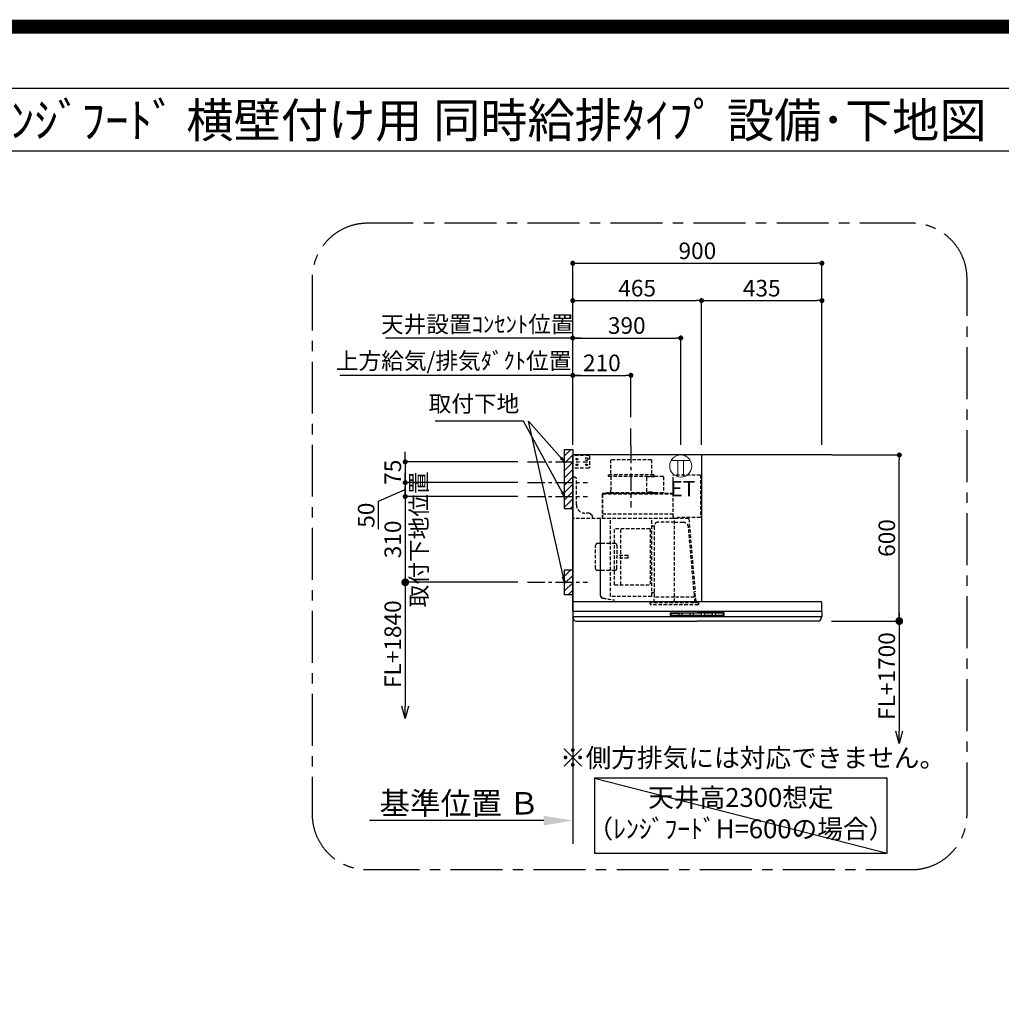
# Model space of a CAD drawing. Extents: x 0 to 26473, y -11021 to -2151.
# Drawn here: x 19708 to 23253, y -5708 to -2151 of the extents above; entities that cross this region are included whole.
import ezdxf
from ezdxf.enums import TextEntityAlignment as Align

# ---------------------------------------------------------------- set-up
doc = ezdxf.new("R2010")
doc.units = 0
doc.header["$LTSCALE"] = 50
doc.header["$MEASUREMENT"] = 0
doc.linetypes.add('CENTER', pattern=[2, 1.25, -0.25, 0.25, -0.25])
doc.linetypes.add('HIDDEN', pattern=[0.375, 0.25, -0.125])
doc.layers.get('0').update_dxf_attribs({"linetype": 'CONTINUOUS'})
doc.layers.get('DEFPOINTS').update_dxf_attribs({"color": 146, "linetype": 'CONTINUOUS'})
for name, color, linetype in [('111-壁仕上', 3, 'CONTINUOUS'), ('150-機器', 8, 'CONTINUOUS'), ('160-文字', 254, 'CONTINUOUS'), ('166-寸法B', 11, 'CONTINUOUS'), ('180-補助', 161, 'CONTINUOUS'), ('190-図面外枠', 5, 'CONTINUOUS')]:
    doc.layers.add(name, color=color, linetype=linetype)
doc.styles.add('KH001', font='txt')
doc.styles.add('ＭＳ ゴシック', font='txt', dxfattribs={"height": 10})
doc.dimstyles.new('KH1xx030', dxfattribs={"dimscale": 30, "dimtxt": 2, "dimasz": 0.6, "dimexe": 0.3, "dimexo": 1.2, "dimgap": 0.5, "dimtad": 3, "dimdec": 1, "dimdsep": 46, "dimlunit": 6, "dimtxsty": 'KH001', "dimblk": 'DOT', "dimcen": 1, "dimdle": 1, "dimclrd": 256, "dimclre": 256, "dimclrt": 256, "dimadec": 0, "dimazin": 0, "dimtfac": 1, "dimtdec": 1, "dimtix": 1, "dimtmove": 2, "dimatfit": 3, "dimldrblk": 'CLOSEDBLANK', "dimfxl": 1, "dimtolj": 1, "dimtzin": 0, "dimlwd": -1, "dimlwe": -1, "dimarcsym": 0})

# ---------------------------------------------------------------- blocks, each defined once
blk = doc.blocks.new('A$C5D946DDC')
at = {"layer": '190-図面外枠'}
blk.add_line((271, 14349.3), (20519, 14349.3), dxfattribs=at)
at = {"layer": 'DEFPOINTS'}
blk.add_lwpolyline([(0, 0), (20790, 0), (20790, 14700), (0, 14700)], close=True, dxfattribs=at)
blk = doc.blocks.new('_Dot')
at = {"color": 0, "linetype": 'ByBlock', "lineweight": -2}
blk.add_line((-0.5, 0), (-1, 0), dxfattribs=at)
at = {"color": 0, "linetype": 'ByBlock', "const_width": 0.5}
blk.add_lwpolyline([(-0.25, 0, 1), (0.25, 0, 1)], format="xyb", close=True, dxfattribs=at)
blk = doc.blocks.new('*D183')
at = {"layer": '166-寸法B', "transparency": 16777216}
for p, q in [((21100.1, -3730.4), (21100.1, -3712.4)), ((21506.2, -3748.4), (21091.1, -3748.4)), ((21100.1, -3748.4), (21100.1, -3823.4)), ((21506.2, -3823.4), (21091.1, -3823.4)), ((21100.1, -3841.4), (21100.1, -3859.4))]:
    blk.add_line(p, q, dxfattribs=at)
at = {"layer": 'DEFPOINTS', "color": 0, "transparency": 16777216}
for p in [(21542.2, -3748.4), (21100.1, -3823.4), (21542.2, -3823.4)]:
    blk.add_point(p, dxfattribs=at)
at = {"layer": '166-寸法B', "transparency": 16777216, "xscale": 18, "yscale": 18, "zscale": 18}
for p, rotation in [((21100.1, -3748.4), 270), ((21100.1, -3823.4), 90)]:
    blk.add_blockref('_Dot', p, dxfattribs=dict(at, rotation=rotation))
at = {"layer": '166-寸法B', "transparency": 16777216, "insert": (21055.1, -3785.9), "char_height": 60, "attachment_point": 5, "rotation": 90, "style": 'KH001'}
blk.add_mtext('\\A1;75', dxfattribs=at)
blk = doc.blocks.new('_ClosedBlank')
at = {"color": 0, "linetype": 'ByBlock', "lineweight": -2}
for p, q in [((-1, 0.167), (0, 0)), ((-1, 0.167), (-1, -0.167)), ((0, 0), (-1, -0.167))]:
    blk.add_line(p, q, dxfattribs=at)
blk = doc.blocks.new('*D184')
at = {"layer": '166-寸法B', "transparency": 16777216}
for p, q in [((21705.2, -3687.4), (21705.2, -3021.9)), ((22605.2, -3687.4), (22605.2, -3021.9)), ((21723.2, -3030.9), (22587.2, -3030.9))]:
    blk.add_line(p, q, dxfattribs=at)
at = {"layer": 'DEFPOINTS', "color": 0, "transparency": 16777216}
for p in [(22605.2, -3030.9), (21705.2, -3723.4), (22605.2, -3723.4)]:
    blk.add_point(p, dxfattribs=at)
at = {"layer": '166-寸法B', "transparency": 16777216, "xscale": 18, "yscale": 18, "zscale": 18, "rotation": 180}
blk.add_blockref('_Dot', (21705.2, -3030.9), dxfattribs=at)
at = {"layer": '166-寸法B', "transparency": 16777216, "xscale": 18, "yscale": 18, "zscale": 18}
blk.add_blockref('_Dot', (22605.2, -3030.9), dxfattribs=at)
at = {"layer": '166-寸法B', "transparency": 16777216, "insert": (22155.2, -2985.9), "char_height": 60, "attachment_point": 5, "style": 'KH001'}
blk.add_mtext('\\A1;900', dxfattribs=at)
blk = doc.blocks.new('*D185')
at = {"layer": '166-寸法B', "transparency": 16777216}
for p, q in [((21735.2, -3435.9), (20863.6, -3435.9)), ((21705.2, -3687.4), (21705.2, -3426.9))]:
    blk.add_line(p, q, dxfattribs=at)
at = {"layer": 'DEFPOINTS', "color": 0, "transparency": 16777216}
for p in [(20893.6, -3435.9), (20893.6, -3601.6), (21705.2, -3723.4)]:
    blk.add_point(p, dxfattribs=at)
at = {"layer": '166-寸法B', "transparency": 16777216, "insert": (21275, -3383.4), "char_height": 60, "attachment_point": 5, "style": 'KH001'}
blk.add_mtext('\\A1;上方給気/排気ﾀﾞｸﾄ位置', dxfattribs=at)
blk = doc.blocks.new('_None')
blk = doc.blocks.new('*D186')
at = {"layer": '166-寸法B', "transparency": 16777216}
for p, q in [((21705.2, -3687.4), (21705.2, -3426.9)), ((21723.2, -3435.9), (21897.2, -3435.9)), ((21915.2, -3587.4), (21915.2, -3426.9))]:
    blk.add_line(p, q, dxfattribs=at)
at = {"layer": 'DEFPOINTS', "color": 0, "transparency": 16777216}
for p in [(21915.2, -3435.9), (21915.2, -3623.4), (21705.2, -3723.4)]:
    blk.add_point(p, dxfattribs=at)
at = {"layer": '166-寸法B', "transparency": 16777216, "xscale": 18, "yscale": 18, "zscale": 18, "rotation": 180}
blk.add_blockref('_Dot', (21705.2, -3435.9), dxfattribs=at)
at = {"layer": '166-寸法B', "transparency": 16777216, "xscale": 18, "yscale": 18, "zscale": 18}
blk.add_blockref('_Dot', (21915.2, -3435.9), dxfattribs=at)
at = {"layer": '166-寸法B', "transparency": 16777216, "insert": (21810.2, -3390.9), "char_height": 60, "attachment_point": 5, "style": 'KH001'}
blk.add_mtext('\\A1;210', dxfattribs=at)
blk = doc.blocks.new('*D187')
at = {"layer": '166-寸法B', "transparency": 16777216}
for p, q in [((21705.2, -3687.4), (21705.2, -3156.9)), ((22170.2, -3687.4), (22170.2, -3156.9)), ((21723.2, -3165.9), (22152.2, -3165.9))]:
    blk.add_line(p, q, dxfattribs=at)
at = {"layer": 'DEFPOINTS', "color": 0, "transparency": 16777216}
for p in [(22170.2, -3165.9), (21705.2, -3723.4), (22170.2, -3723.4)]:
    blk.add_point(p, dxfattribs=at)
at = {"layer": '166-寸法B', "transparency": 16777216, "xscale": 18, "yscale": 18, "zscale": 18, "rotation": 180}
blk.add_blockref('_Dot', (21705.2, -3165.9), dxfattribs=at)
at = {"layer": '166-寸法B', "transparency": 16777216, "xscale": 18, "yscale": 18, "zscale": 18}
blk.add_blockref('_Dot', (22170.2, -3165.9), dxfattribs=at)
at = {"layer": '166-寸法B', "transparency": 16777216, "insert": (21937.7, -3120.9), "char_height": 60, "attachment_point": 5, "style": 'KH001'}
blk.add_mtext('\\A1;465', dxfattribs=at)
blk = doc.blocks.new('*D188')
at = {"layer": '166-寸法B', "transparency": 16777216}
for p, q in [((22641.2, -3723.4), (22893.4, -3723.4)), ((22884.4, -4305.4), (22884.4, -3741.4)), ((22639.6, -4323.4), (22893.4, -4323.4))]:
    blk.add_line(p, q, dxfattribs=at)
at = {"layer": 'DEFPOINTS', "color": 0, "transparency": 16777216}
for p in [(22605.2, -3723.4), (22884.4, -3723.4), (22603.6, -4323.4)]:
    blk.add_point(p, dxfattribs=at)
at = {"layer": '166-寸法B', "transparency": 16777216, "xscale": 18, "yscale": 18, "zscale": 18}
for p, rotation in [((22884.4, -3723.4), 90), ((22884.4, -4323.4), 270)]:
    blk.add_blockref('_Dot', p, dxfattribs=dict(at, rotation=rotation))
at = {"layer": '166-寸法B', "transparency": 16777216, "insert": (22839.4, -4023.4), "char_height": 60, "attachment_point": 5, "rotation": 90, "style": 'KH001'}
blk.add_mtext('\\A1;600', dxfattribs=at)
blk = doc.blocks.new('*D189')
at = {"layer": '166-寸法B', "transparency": 16777216}
for p, q in [((21705.2, -5014.2), (21705.2, -5041.2)), ((21600.2, -5044.2), (20971.5, -5044.2))]:
    blk.add_line(p, q, dxfattribs=at)
blk.add_solid([(21600.2, -5061.7), (21600.2, -5026.7), (21705.2, -5044.2)], dxfattribs=at)
at = {"layer": 'DEFPOINTS', "color": 0, "transparency": 16777216}
for p in [(20980.5, -5044.2), (21705.2, -5044.2), (20980.5, -5173.6)]:
    blk.add_point(p, dxfattribs=at)
at = {"layer": '166-寸法B', "transparency": 16777216, "insert": (21295.6, -4981.7), "char_height": 81, "attachment_point": 5, "style": 'KH001'}
blk.add_mtext('\\A1;基準位置 Ｂ', dxfattribs=at)
blk = doc.blocks.new('_DotSmall')
at = {"color": 0, "linetype": 'ByBlock', "const_width": 0.5}
blk.add_lwpolyline([(-0.0625, 0, 1), (0.0625, 0, 1)], format="xyb", close=True, dxfattribs=at)
blk = doc.blocks.new('_Open30')
at = {"color": 0, "linetype": 'ByBlock', "lineweight": -2}
for p, q in [((-1, 0.268), (0, 0)), ((0, 0), (-1, -0.268)), ((0, 0), (-1, 0))]:
    blk.add_line(p, q, dxfattribs=at)
blk = doc.blocks.new('*D190')
at = {"layer": '166-寸法B', "transparency": 16777216}
for p, q in [((22884.4, -4293.4), (22884.4, -4720.7)), ((22639.6, -4323.4), (22893.4, -4323.4))]:
    blk.add_line(p, q, dxfattribs=at)
at = {"layer": 'DEFPOINTS', "color": 0, "transparency": 16777216}
for p in [(22603.6, -4323.4), (22603.6, -4765.7), (22884.4, -4765.7)]:
    blk.add_point(p, dxfattribs=at)
at = {"layer": '166-寸法B', "transparency": 16777216, "xscale": 45, "yscale": 45, "zscale": 45}
for name, p, rotation in [('_DotSmall', (22884.4, -4323.4), 90), ('_Open30', (22884.4, -4765.7), 270)]:
    blk.add_blockref(name, p, dxfattribs=dict(at, rotation=rotation))
at = {"layer": '166-寸法B', "transparency": 16777216, "insert": (22839.4, -4522.1), "char_height": 60, "attachment_point": 5, "rotation": 90, "style": 'KH001'}
blk.add_mtext('\\A1;FL+1700', dxfattribs=at)
blk = doc.blocks.new('*D191')
at = {"layer": '166-寸法B', "transparency": 16777216}
for p, q in [((22170.2, -3687.4), (22170.2, -3156.9)), ((22605.2, -3687.4), (22605.2, -3156.9)), ((22188.2, -3165.9), (22587.2, -3165.9))]:
    blk.add_line(p, q, dxfattribs=at)
at = {"layer": 'DEFPOINTS', "color": 0, "transparency": 16777216}
for p in [(22605.2, -3165.9), (22170.2, -3723.4), (22605.2, -3723.4)]:
    blk.add_point(p, dxfattribs=at)
at = {"layer": '166-寸法B', "transparency": 16777216, "xscale": 18, "yscale": 18, "zscale": 18, "rotation": 180}
blk.add_blockref('_Dot', (22170.2, -3165.9), dxfattribs=at)
at = {"layer": '166-寸法B', "transparency": 16777216, "xscale": 18, "yscale": 18, "zscale": 18}
blk.add_blockref('_Dot', (22605.2, -3165.9), dxfattribs=at)
at = {"layer": '166-寸法B', "transparency": 16777216, "insert": (22387.7, -3120.9), "char_height": 60, "attachment_point": 5, "style": 'KH001'}
blk.add_mtext('\\A1;435', dxfattribs=at)
blk = doc.blocks.new('*D192')
at = {"layer": '166-寸法B', "transparency": 16777216}
for p, q in [((21100.1, -4153.4), (21100.1, -4630.4)), ((21506.2, -4183.4), (21091.1, -4183.4))]:
    blk.add_line(p, q, dxfattribs=at)
at = {"layer": 'DEFPOINTS', "color": 0, "transparency": 16777216}
for p in [(21542.2, -4183.4), (21100.1, -4675.4), (21436.3, -4675.4)]:
    blk.add_point(p, dxfattribs=at)
at = {"layer": '166-寸法B', "transparency": 16777216, "xscale": 45, "yscale": 45, "zscale": 45}
for name, p, rotation in [('_DotSmall', (21100.1, -4183.4), 90), ('_Open30', (21100.1, -4675.4), 270)]:
    blk.add_blockref(name, p, dxfattribs=dict(at, rotation=rotation))
at = {"layer": '166-寸法B', "transparency": 16777216, "insert": (21055.1, -4406.9), "char_height": 60, "attachment_point": 5, "rotation": 90, "style": 'KH001'}
blk.add_mtext('\\A1;FL+1840', dxfattribs=at)
blk = doc.blocks.new('*D193')
at = {"layer": '166-寸法B', "transparency": 16777216}
for p, q in [((21100.1, -3805.4), (21100.1, -3787.4)), ((21506.2, -3823.4), (21091.1, -3823.4)), ((21100.1, -3823.4), (21100.1, -3873.4)), ((21003.9, -3890.2), (21100.1, -3848.4)), ((21506.2, -3873.4), (21091.1, -3873.4)), ((21003.9, -3991.8), (21003.9, -3890.2))]:
    blk.add_line(p, q, dxfattribs=at)
at = {"layer": 'DEFPOINTS', "color": 0, "transparency": 16777216}
for p in [(21542.2, -3823.4), (21100.1, -3873.4), (21542.2, -3873.4)]:
    blk.add_point(p, dxfattribs=at)
at = {"layer": '166-寸法B', "transparency": 16777216, "xscale": 18, "yscale": 18, "zscale": 18}
for p, rotation in [((21100.1, -3823.4), 270), ((21100.1, -3873.4), 90)]:
    blk.add_blockref('_Dot', p, dxfattribs=dict(at, rotation=rotation))
at = {"layer": '166-寸法B', "transparency": 16777216, "insert": (20958.9, -3941), "char_height": 60, "attachment_point": 5, "rotation": 90, "style": 'KH001'}
blk.add_mtext('\\A1;50', dxfattribs=at)
blk = doc.blocks.new('*D194')
at = {"layer": '166-寸法B', "transparency": 16777216}
for p, q in [((21100.1, -3855.4), (21100.1, -3837.4)), ((21506.2, -3873.4), (21091.1, -3873.4)), ((21100.1, -3873.4), (21100.1, -4183.4)), ((21506.2, -4183.4), (21091.1, -4183.4)), ((21100.1, -4201.4), (21100.1, -4219.4))]:
    blk.add_line(p, q, dxfattribs=at)
at = {"layer": 'DEFPOINTS', "color": 0, "transparency": 16777216}
for p in [(21542.2, -3873.4), (21100.1, -4183.4), (21542.2, -4183.4)]:
    blk.add_point(p, dxfattribs=at)
at = {"layer": '166-寸法B', "transparency": 16777216, "xscale": 18, "yscale": 18, "zscale": 18}
for p, rotation in [((21100.1, -3873.4), 270), ((21100.1, -4183.4), 90)]:
    blk.add_blockref('_Dot', p, dxfattribs=dict(at, rotation=rotation))
at = {"layer": '166-寸法B', "transparency": 16777216, "insert": (21149.5, -4028.4), "char_height": 60, "attachment_point": 5, "rotation": 90, "style": 'KH001'}
blk.add_mtext('\\A1;取付下地位置', dxfattribs=at)
at = {"layer": '166-寸法B', "transparency": 16777216, "insert": (21055.1, -4028.4), "char_height": 60, "width": 458.82, "attachment_point": 5, "rotation": 90, "style": 'KH001'}
blk.add_mtext('\\A1;310', dxfattribs=at)
blk = doc.blocks.new('SBLRF-3R-9016VL_S')
at = {"layer": '150-機器', "color": 6, "linetype": 'Continuous'}
for p, q in [((465, 0), (0, 0)), ((0, -50), (0, 0)), ((465, 0), (465, -530)), ((1.2, 0), (0, 0)), ((0, -529.4), (0, -50)), ((0.6, -529.4), (0, -529.4)), ((0, -564.2), (0, -533)), ((0.6, -529.4), (0.6, -530)), ((896, -530), (0.6, -530)), ((899, -564.2), (899, -533)), ((0, -565.5), (0, -584.5)), ((449.5, -565), (0.5, -565)), ((898.5, -565), (449.5, -565)), ((899, -565.5), (899, -584.5)), ((898.5, -585), (0.5, -585)), ((1, -585.8), (1, -585)), ((3.9, -595.3), (2.3, -592)), ((11.2, -600), (449.5, -600)), ((887.8, -600), (449.5, -600)), ((895.1, -595.3), (896.7, -592)), ((898, -585.8), (898, -585))]:
    blk.add_line(p, q, dxfattribs=at)
at = {"layer": '150-機器', "color": 161, "linetype": 'CENTER'}
blk.add_line((210, 32.6), (210, -189.4), dxfattribs=at)
at = {"layer": '150-機器', "linetype": 'HIDDEN'}
for p, q in [((58, -2), (0, -2)), ((1.2, -48), (1.2, -2)), ((60, -4), (58, -2)), ((60, -4), (60, -46)), ((283.9, -17.4), (136.1, -17.4)), ((136.1, -17.4), (136.1, -71.4)), ((283.9, -17.4), (283.9, -71.4)), ((58, -48), (0, -48)), ((60, -46), (58, -48)), ((1, -228.8), (1, -80)), ((8, -80), (1, -80)), ((13, -85), (8, -80)), ((13, -180), (13, -85)), ((127.5, -71.4), (127.5, -75.4)), ((292.5, -71.4), (127.5, -71.4)), ((290.5, -77.4), (129.5, -77.4)), ((137.8, -77.4), (137.8, -128.6)), ((265.8, -81.9), (265.8, -131.1)), ((295.5, -78.9), (268.8, -78.9)), ((282.2, -77.4), (282.2, -78.9)), ((292.5, -71.4), (292.5, -75.4)), ((327.3, -78.3), (295.5, -78.3)), ((295.5, -78.9), (295.5, -78.3)), ((327.9, -78.9), (327.9, -135.9)), ((363.1, -224.5), (363.1, -73)), ((461, -72.5), (363.6, -72.5)), ((461, -72.5), (461, -226.5)), ((107.5, -141.4), (107.5, -140)), ((107.5, -230), (107.5, -141.4)), ((363.1, -139.4), (108.1, -139.4)), ((108.1, -140), (363.1, -140)), ((108.1, -230), (108.1, -140)), ((122, -136.4), (122, -139.4)), ((298, -136.4), (122, -136.4)), ((298, -139.4), (122, -139.4)), ((286.4, -134.1), (268.8, -134.1)), ((286.4, -136.4), (286.4, -134.1)), ((298, -136.4), (298, -139.4)), ((327.3, -136.5), (298, -136.5)), ((61, -210), (43, -210)), ((71, -220), (61, -210)), ((418.3, -230), (0.8, -230)), ((71, -230), (71, -220)), ((99.9, -507.4), (99.9, -230)), ((100.7, -500.8), (100.7, -230)), ((363.1, -213.6), (108.1, -213.6)), ((135.7, -510.7), (135.7, -230)), ((285.7, -510.7), (285.7, -230)), ((367.5, -243.2), (306.1, -243.2)), ((365.6, -225), (363.6, -225)), ((365.6, -230), (365.6, -225)), ((378.1, -229.5), (365.6, -229.5)), ((367.5, -530.8), (367.5, -236.8)), ((367.5, -243.2), (397.6, -243.2)), ((461, -226.5), (378.1, -226.5)), ((378.1, -230), (378.1, -226.5)), ((419.1, -230.7), (442.1, -494)), ((439.1, -226.5), (439.6, -226.5)), ((151.3, -469.2), (151.3, -267.2)), ((279.3, -267.2), (151.3, -267.2)), ((173.3, -469.2), (173.3, -267.2)), ((279.3, -267.2), (279.3, -469.2)), ((289.1, -256.1), (294.1, -256.1)), ((295.5, -363.8), (295.5, -253.8)), ((439.3, -505.6), (418.1, -262)), ((153, -319.6), (88.6, -319.6)), ((82.6, -410.8), (82.6, -325.6)), ((159, -325.6), (159, -368.2)), ((199.5, -363.2), (159, -363.2)), ((159, -410.8), (159, -368.2)), ((199.5, -373.2), (159, -373.2)), ((199.5, -373.2), (199.5, -363.2)), ((295.5, -513.6), (295.5, -363.8)), ((153, -416.8), (88.6, -416.8)), ((151.3, -469.2), (279.3, -469.2)), ((445.2, -530), (442.1, -494)), ((100.7, -507.4), (100.7, -500.8)), ((108.2, -517.3), (149.1, -524.5)), ((108.3, -516.5), (149.3, -523.7)), ((285.1, -511.3), (136.3, -511.3)), ((149.3, -523.7), (149.1, -524.5)), ((294.1, -498.3), (289.1, -498.3)), ((294.4, -533.8), (294.4, -514.6)), ((294.7, -514.1), (295.5, -513.6)), ((367.5, -513.6), (295.5, -513.6)), ((439.5, -513.6), (367.5, -513.6)), ((439.5, -513.6), (439.5, -509.9)), ((440.3, -514.1), (439.5, -513.6)), ((440.6, -533.8), (440.6, -514.6)), ((279.1, -537.8), (279.1, -533.8)), ((455.9, -533.8), (279.1, -533.8)), ((452.9, -540.8), (282.1, -540.8)), ((455.9, -537.8), (455.9, -533.8))]:
    blk.add_line(p, q, dxfattribs=at)
at = {"layer": '150-機器', "linetype": 'Continuous'}
for p, q in [((352.5, -578.5), (352.5, -571.5)), ((354, -570), (449.5, -570)), ((449.5, -580), (354, -580)), ((354.5, -573.6), (354.5, -576.6)), ((356.5, -571.6), (382.5, -571.6)), ((356.5, -578.6), (382.5, -578.6)), ((384.5, -576.6), (384.5, -573.6)), ((394.5, -573.6), (394.5, -576.6)), ((422.5, -571.6), (396.5, -571.6)), ((396.5, -578.6), (422.5, -578.6)), ((424.5, -576.6), (424.5, -573.6)), ((434.5, -573.6), (434.5, -576.6)), ((462.5, -571.6), (436.5, -571.6)), ((436.5, -578.6), (462.5, -578.6)), ((545, -570), (449.5, -570)), ((449.5, -580), (545, -580)), ((464.5, -576.6), (464.5, -573.6)), ((474.5, -573.6), (474.5, -576.6)), ((502.5, -571.6), (476.5, -571.6)), ((476.5, -578.6), (502.5, -578.6)), ((504.5, -576.6), (504.5, -573.6)), ((514.5, -573.6), (514.5, -576.6)), ((542.5, -571.6), (516.5, -571.6)), ((516.5, -578.6), (542.5, -578.6)), ((544.5, -576.6), (544.5, -573.6)), ((546.5, -578.5), (546.5, -571.5))]:
    blk.add_line(p, q, dxfattribs=at)
at = {"layer": '150-機器', "linetype": 'HIDDEN'}
for centre, radius in [((15, -15), 3.01), ((15, -35), 3.01), ((15, -15), 1.81), ((15, -35), 1.81), ((50, -15), 5), ((50, -35), 3.01), ((50, -35), 1.81)]:
    blk.add_circle(centre, radius, dxfattribs=at)
for centre, radius, start, end in [((129.5, -75.4), 2, 180, 270), ((268.8, -81.9), 3, 90, 180), ((290.5, -75.4), 2, 270, 0), ((327.3, -78.9), 0.6, 0, 90), ((363.6, -73), 0.5, 90, 180), ((108.1, -140), 0.6, 90, 180), ((127.8, -128.6), 10, 308.7394, 0), ((268.8, -131.1), 3, 180, 270), ((327.3, -135.9), 0.6, 270, 0), ((43, -180), 30, 180, 270), ((0.8, -230.8), 0.8, 90, 180), ((2.2, -228.8), 1.2, 180, 270), ((306.1, -253.8), 10.6, 90, 180), ((363.6, -224.5), 0.5, 180, 270), ((397.6, -263.8), 20.6, 4.9791, 90), ((418.3, -230.8), 0.8, 5, 90), ((289.1, -259.7), 3.6, 90, 180), ((294.1, -254.7), 1.4, 270, 0), ((88.6, -325.6), 6, 90, 180), ((153, -325.6), 6, 0, 90), ((88.6, -410.8), 6, 180, 270), ((153, -410.8), 6, 270, 0), ((289.1, -494.7), 3.6, 199.1881, 270), ((109.9, -507.4), 10, 180, 260), ((109.9, -507.4), 9.2, 180, 260), ((136.3, -510.7), 0.6, 180, 270), ((285.1, -510.7), 0.6, 270, 0), ((294.1, -499.7), 1.4, 0, 90), ((295, -514.6), 0.6, 120, 180), ((388.9, -510), 50.6, 0, 4.9791), ((440, -514.6), 0.6, 0, 60), ((282.1, -537.8), 3, 180, 270), ((452.9, -537.8), 3, 270, 0)]:
    blk.add_arc(centre, radius, start, end, dxfattribs=at)
at = {"layer": '150-機器', "color": 6, "linetype": 'Continuous'}
for centre, radius, start, end in [((3, -533), 3, 90, 180), ((896, -533), 3, 0, 90), ((0.8, -564.2), 0.8, 180, 270), ((0.5, -565.5), 0.5, 90, 180), ((898.2, -564.2), 0.8, 270, 0), ((898.5, -565.5), 0.5, 0, 90), ((0.5, -584.5), 0.5, 180, 270), ((16, -585.8), 15, 180, 204.4442), ((11.2, -592), 8, 204.444, 270), ((887.8, -592), 8, 270, 335.556), ((883, -585.8), 15, 335.5558, 0), ((898.5, -584.5), 0.5, 270, 0)]:
    blk.add_arc(centre, radius, start, end, dxfattribs=at)
at = {"layer": '150-機器', "linetype": 'Continuous'}
for centre, radius, start, end in [((354, -571.5), 1.5, 90, 180), ((354, -578.5), 1.5, 180, 270), ((356.5, -573.6), 2, 90, 180), ((356.5, -576.6), 2, 180, 270), ((382.5, -573.6), 2, 360, 90), ((382.5, -576.6), 2, 270, 360), ((396.5, -573.6), 2, 90, 180), ((396.5, -576.6), 2, 180, 270), ((422.5, -573.6), 2, 360, 90), ((422.5, -576.6), 2, 270, 360), ((436.5, -573.6), 2, 90, 180), ((436.5, -576.6), 2, 180, 270), ((462.5, -573.6), 2, 360, 90), ((462.5, -576.6), 2, 270, 360), ((476.5, -573.6), 2, 90, 180), ((476.5, -576.6), 2, 180, 270), ((502.5, -573.6), 2, 360, 90), ((502.5, -576.6), 2, 270, 360), ((516.5, -573.6), 2, 90, 180), ((516.5, -576.6), 2, 180, 270), ((542.5, -573.6), 2, 360, 90), ((542.5, -576.6), 2, 270, 360), ((545, -571.5), 1.5, 360, 90), ((545, -578.5), 1.5, 270, 360)]:
    blk.add_arc(centre, radius, start, end, dxfattribs=at)
blk = doc.blocks.new('*D195')
at = {"layer": '166-寸法B', "transparency": 16777216}
for p, q in [((21705.2, -3687.4), (21705.2, -3291.9)), ((21723.2, -3300.9), (22077.2, -3300.9)), ((22095.2, -3687.4), (22095.2, -3291.9))]:
    blk.add_line(p, q, dxfattribs=at)
at = {"layer": 'DEFPOINTS', "color": 0, "transparency": 16777216}
for p in [(22095.2, -3300.9), (21705.2, -3723.4), (22095.2, -3723.4)]:
    blk.add_point(p, dxfattribs=at)
at = {"layer": '166-寸法B', "transparency": 16777216, "xscale": 18, "yscale": 18, "zscale": 18, "rotation": 180}
blk.add_blockref('_Dot', (21705.2, -3300.9), dxfattribs=at)
at = {"layer": '166-寸法B', "transparency": 16777216, "xscale": 18, "yscale": 18, "zscale": 18}
blk.add_blockref('_Dot', (22095.2, -3300.9), dxfattribs=at)
at = {"layer": '166-寸法B', "transparency": 16777216, "insert": (21900.2, -3255.9), "char_height": 60, "attachment_point": 5, "style": 'KH001'}
blk.add_mtext('\\A1;390', dxfattribs=at)
blk = doc.blocks.new('*D196')
at = {"layer": '166-寸法B', "transparency": 16777216}
for p, q in [((21735.2, -3300.9), (21028.2, -3300.9)), ((21705.2, -3687.4), (21705.2, -3291.9))]:
    blk.add_line(p, q, dxfattribs=at)
at = {"layer": 'DEFPOINTS', "color": 0, "transparency": 16777216}
for p in [(21058.2, -3300.9), (21058.2, -3701.4), (21705.2, -3723.4)]:
    blk.add_point(p, dxfattribs=at)
at = {"layer": '166-寸法B', "transparency": 16777216, "insert": (21360.3, -3251.3), "char_height": 60, "attachment_point": 5, "style": 'KH001'}
blk.add_mtext('\\A1;天井設置ｺﾝｾﾝﾄ位置', dxfattribs=at)
blk = doc.blocks.new('ｺﾝｾﾝﾄ 展開用')
at = {"layer": '160-文字', "color": 4, "linetype": 'Continuous', "lineweight": 20}
for p, q in [((-20, 34.6), (-20, -34.6)), ((38.7, 10), (-20, 10)), ((38.7, -10), (-20, -10))]:
    blk.add_line(p, q, dxfattribs=at)
blk.add_circle((0, 0), 40, dxfattribs=at)

msp = doc.modelspace()

# ---------------------------------------------------------------- hatches: boundary and pattern name
at = {"layer": '180-補助'}
h = msp.add_hatch(dxfattribs=at)
h.set_pattern_fill('ANSI31', color=256, scale=150, style=0)
h.set_pattern_definition([(45, (-435102.88, -3890.637), (-13.25825215, 13.25825215), [])])
h.paths.add_polyline_path([(21705.19, -3918.4), (21675.19, -3918.4), (21675.19, -3703.4), (21705.19, -3703.4)])
h = msp.add_hatch(dxfattribs=at)
h.set_pattern_fill('ANSI31', color=256, scale=150, style=0)
h.set_pattern_definition([(45, (-435102.88, -4325.637), (-13.25825215, 13.25825215), [])])
h.paths.add_polyline_path([(21705.19, -4228.4), (21675.19, -4228.4), (21675.19, -4138.4), (21705.19, -4138.4)])

# ---------------------------------------------------------------- linework, layer by layer
at = {"layer": '111-壁仕上', "ltscale": 2}
for p, q in [((22641.19, -3723.4), (21705.19, -3723.4)), ((21705.19, -3723.4), (21705.19, -5128.64))]:
    msp.add_line(p, q, dxfattribs=at)
at = {"layer": '150-機器', "linetype": 'CENTER'}
msp.add_line((21915.19, -3690.8), (21915.19, -3623.4), dxfattribs=at)
at = {"layer": '150-機器', "color": 253, "linetype": 'Continuous'}
for points in [[(21705.19, -3918.4), (21675.19, -3918.4), (21675.19, -3703.4), (21705.19, -3703.4)], [(21705.19, -4228.4), (21675.19, -4228.4), (21675.19, -4138.4), (21705.19, -4138.4)]]:
    msp.add_lwpolyline(points, close=True, dxfattribs=at)
at = {"layer": '160-文字'}
msp.add_lwpolyline([(22841.1, -4890.68), (21783.53, -4890.68), (21783.53, -5161.67), (22841.1, -5161.67)], close=True, dxfattribs=at)
at = {"layer": '180-補助', "linetype": 'CENTER'}
for p, q in [((21542.24, -3748.4), (21757.98, -3748.4)), ((21542.24, -3823.4), (21757.98, -3823.4)), ((21542.24, -3873.4), (21757.98, -3873.4)), ((21542.24, -4183.4), (21757.98, -4183.4))]:
    msp.add_line(p, q, dxfattribs=at)
at = {"layer": '180-補助', "linetype": 'CENTER', "ltscale": 3}
msp.add_lwpolyline([(23129.18, -5021.4), (23129.18, -3086.4, 0.4142136), (22929.18, -2886.4), (20963.9, -2886.4, 0.4142136), (20763.9, -3086.4), (20763.9, -5021.4, 0.4142136), (20963.9, -5221.4), (22929.18, -5221.4, 0.4142136)], format="xyb", close=True, dxfattribs=at)
at = {"layer": '190-図面外枠'}
msp.add_lwpolyline([(14136.57, -2624.46), (26285.39, -2624.46)], dxfattribs=at)
at = {"layer": 'DEFPOINTS'}
msp.add_line((21783.53, -4890.68), (22841.1, -5161.67), dxfattribs=at)
at = {"layer": 'DEFPOINTS', "color": 1, "const_width": 50}
msp.add_lwpolyline([(13973.99, -10996.05), (26447.97, -10996.05), (26447.97, -2176.05), (13973.99, -2176.05)], close=True, dxfattribs=at)

# ---------------------------------------------------------------- block references
at = {"layer": '150-機器', "color": 4}
msp.add_blockref('SBLRF-3R-9016VL_S', (21705.19, -3723.4), dxfattribs=at)
at = {"layer": '160-文字', "rotation": 270}
msp.add_blockref('ｺﾝｾﾝﾄ 展開用', (22095.19, -3763.4), dxfattribs=at)
at = {"layer": '190-図面外枠', "xscale": 0.6000000000058208, "yscale": 0.6000000000058208, "zscale": 0.6000000000058208}
msp.add_blockref('A$C5D946DDC', (13973.99, -11008.03), dxfattribs=at)

# ---------------------------------------------------------------- texts
at = {"layer": '160-文字', "style": 'KH001'}
msp.add_text('ｷｯﾁﾝ I型 間口2450 R(右ｼﾝｸ) 背面+加熱機器側面壁 ﾐｰﾚ食洗機 ｼﾙﾊﾞｰ塗装ﾚﾝｼﾞﾌｰﾄﾞ 横壁付け用 同時給排ﾀｲﾌﾟ 設備･下地図', height=125, dxfattribs=at).set_placement((14264.81, -2514.44), align=Align.MIDDLE_LEFT)
for s, insert, char_height, attachment_point in [('取付下地', (21511.86, -3586.83), 60, 9), ('※側方排気には対応できません。', (22354.67, -4826.22), 68, 5), ('天井高2300想定\\P（ﾚﾝｼﾞﾌｰﾄﾞH=600の場合）', (22312.31, -5026.17), 68, 5)]:
    msp.add_mtext(s, dxfattribs=dict(at, insert=insert, char_height=char_height, attachment_point=attachment_point))
at = {"layer": '160-文字', "color": 4, "lineweight": 0, "insert": (22057.36, -3816.93), "char_height": 56, "attachment_point": 1, "line_spacing_factor": 0.782827, "style": 'ＭＳ ゴシック'}
msp.add_mtext('ET', dxfattribs=at)

# ---------------------------------------------------------------- dimensions: what is measured, and where the dimension line sits
at = {"layer": '166-寸法B'}
for base, p2, picture, middle in [((22605.19, -3030.85), (22605.19, -3723.4), '*D184', (22155.19, -2985.85)), ((22170.23, -3165.85), (22170.23, -3723.4), '*D187', (21937.71, -3120.85)), ((22095.19, -3300.9), (22095.19, -3723.4), '*D195', (21900.19, -3255.9)), ((21915.19, -3435.85), (21915.19, -3623.4), '*D186', (21810.19, -3390.85))]:
    dim = msp.add_linear_dim(base=base, p1=(21705.19, -3723.4), p2=p2, dimstyle='KH1xx030', dxfattribs=at)
    dim.commit()
    dim.dimension.update_dxf_attribs({"geometry": picture, "text_midpoint": middle})
for base, p1, p2, angle, picture, middle in [((22605.19, -3165.85), (22170.23, -3723.4), (22605.19, -3723.4), 180, '*D191', (22387.71, -3120.85)), ((21100.14, -3823.4), (21542.24, -3748.4), (21542.24, -3823.4), 90, '*D183', (21055.14, -3785.9)), ((22884.42, -3723.4), (22603.59, -4323.4), (22605.19, -3723.4), 90, '*D188', (22839.42, -4023.4))]:
    dim = msp.add_linear_dim(base=base, p1=p1, p2=p2, angle=angle, dimstyle='KH1xx030', dxfattribs=at)
    dim.commit()
    dim.dimension.update_dxf_attribs({"geometry": picture, "text_midpoint": middle})
for base, p1, p2, text, override, picture, middle in [((21058.18, -3300.9), (21705.19, -3723.4), (21058.18, -3701.37), '天井設置ｺﾝｾﾝﾄ位置', {"dimblk1": 'None', "dimblk2": 'None', "dimsah": 1, "dimse2": 1}, '*D196', (21360.34, -3251.34)), ((20893.56, -3435.85), (21705.19, -3723.4), (20893.56, -3601.59), '上方給気/排気ﾀﾞｸﾄ位置', {"dimblk1": 'None', "dimblk2": 'None', "dimsah": 1, "dimse2": 1}, '*D185', (21275.05, -3383.38)), ((20980.47, -5044.17), (21705.19, -5044.17), (20980.47, -5173.57), '基準位置 Ｂ', {"dimtxt": 2.7, "dimasz": 3.5, "dimexe": 0.1, "dimexo": 1, "dimblk2": 'None', "dimsah": 1, "dimdle": 0.3, "dimse2": 1}, '*D189', (21295.56, -4981.68))]:
    dim = msp.add_linear_dim(base=base, p1=p1, p2=p2, text=text, dimstyle='KH1xx030', override=override, dxfattribs=at)
    dim.commit()
    dim.dimension.update_dxf_attribs({"geometry": picture, "text_midpoint": middle, "dimtype": 128})
dim = msp.add_linear_dim(base=(21100.14, -3873.4), p1=(21542.24, -3823.4), p2=(21542.24, -3873.4), angle=90, dimstyle='KH1xx030', override={"dimtmove": 1}, dxfattribs=at)
dim.commit()
dim.dimension.update_dxf_attribs({"geometry": '*D193', "text_midpoint": (21003.95, -3905.21), "dimtype": 128})
dim = msp.add_linear_dim(base=(21100.14, -4183.4), p1=(21542.24, -3873.4), p2=(21542.24, -4183.4), angle=90, dimstyle='KH1xx030', override={"dimpost": '\\X取付下地位置'}, dxfattribs=at)
dim.commit()
dim.dimension.update_dxf_attribs({"geometry": '*D194', "text_midpoint": (21055.14, -4028.4)})
for base, p1, p2, text, picture, middle in [((21100.14, -4675.43), (21542.24, -4183.4), (21436.35, -4675.43), 'FL+1840', '*D192', (21055.14, -4406.91)), ((22884.42, -4765.71), (22603.59, -4323.4), (22603.59, -4765.71), 'FL+1700', '*D190', (22839.42, -4522.05))]:
    dim = msp.add_linear_dim(base=base, p1=p1, p2=p2, angle=90, text=text, dimstyle='KH1xx030', override={"dimasz": 1.5, "dimblk1": 'DotSmall', "dimblk2": 'Open30', "dimsah": 1, "dimse2": 1}, dxfattribs=at)
    dim.commit()
    dim.dimension.update_dxf_attribs({"geometry": picture, "text_midpoint": middle})

# ---------------------------------------------------------------- leaders
at = {"layer": '160-文字', "annotation_type": 0, "has_hookline": 1, "hookline_direction": 1, "text_width": 304.02}
msp.add_leader([(21675.19, -3873.4), (21527.46, -3601.83), (21526.86, -3601.83)], dimstyle='KH1xx030', override={"dimgap": 0.5, "dimtad": 1}, dxfattribs=at)
at = {"layer": '160-文字'}
for points in [[(21675.19, -3748.4), (21544.86, -3601.83)], [(21675.19, -4183.4), (21544.86, -3601.83)]]:
    msp.add_leader(points, dimstyle='KH1xx030', override={"dimgap": 0.5, "dimtad": 1}, dxfattribs=at)

doc.saveas('drawing.dxf')
